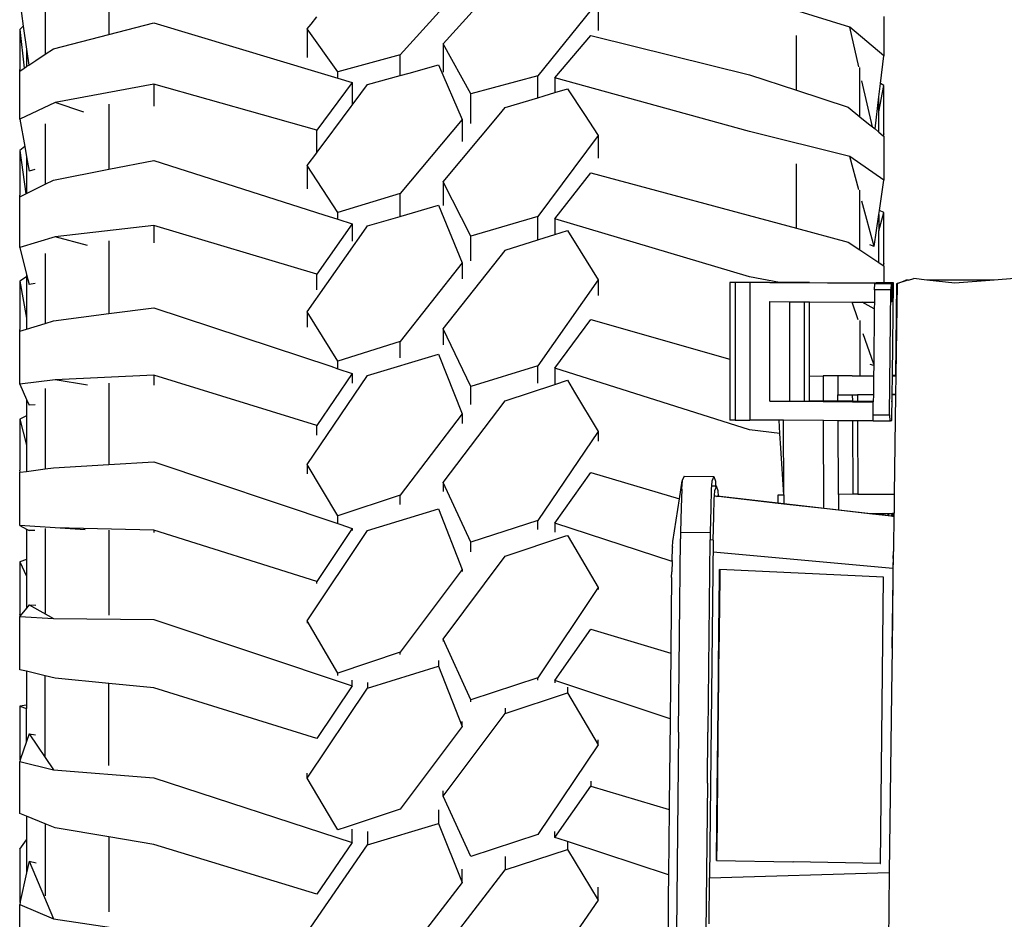
# Model space of a CAD drawing. Units: inches. Extents: x 37 to 410, y -25 to 150.
# Drawn here: x 241 to 255, y 53 to 66 of the extents above; entities that cross this region are included whole.
import ezdxf

# ---------------------------------------------------------------- set-up
doc = ezdxf.new("R2010")
doc.units = ezdxf.units.IN
doc.header["$MEASUREMENT"] = 0
doc.layers.add('Edges', color=7, linetype='Continuous')

# ---------------------------------------------------------------- blocks, each defined once
blk = doc.blocks.new('ls')
at = {"layer": 'Edges'}
for p, q in [((-101.781, -15.213), (-101.781, -15.934)), ((-96.869, -15.266), (-97.734, -16.216)), ((-97.137, -16.066), (-96.53, -15.398)), ((-91.486, -15.833), (-92.878, -15.402)), ((-103.018, -15.468), (-102.968, -15.82)), ((-102.662, -15.568), (-102.662, -16.209)), ((-94.982, -15.474), (-95.82, -16.51)), ((-94.982, -15.474), (-94.982, -15.88)), ((-98.97, -15.791), (-98.888, -15.689)), ((-91.015, -15.684), (-91.015, -16.232)), ((-102.968, -15.82), (-103.018, -15.866)), ((-103.018, -15.866), (-103.018, -16.421)), ((-103.018, -15.866), (-102.954, -16.402)), ((-102.968, -15.82), (-102.923, -16.138)), ((-101.781, -15.934), (-101.156, -15.772)), ((-101.156, -15.772), (-98.876, -16.459)), ((-99.024, -15.857), (-98.97, -15.791)), ((-98.598, -16.456), (-99.024, -15.857)), ((-99.024, -15.857), (-99.024, -16.256)), ((-91.015, -16.232), (-91.486, -15.833)), ((-91.361, -16.386), (-91.486, -15.833)), ((-102.548, -16.133), (-101.781, -15.934)), ((-95.582, -16.538), (-95.082, -15.951)), ((-95.082, -15.951), (-95.048, -15.959)), ((-95.048, -15.959), (-92.878, -16.496)), ((-92.226, -16.71), (-92.226, -15.951)), ((-102.923, -16.138), (-102.923, -16.382)), ((-102.923, -16.138), (-102.892, -16.361)), ((-102.662, -16.209), (-102.548, -16.133)), ((-96.752, -16.761), (-97.137, -16.066)), ((-97.137, -16.066), (-97.137, -16.46)), ((-102.796, -16.298), (-102.662, -16.209)), ((-97.734, -16.216), (-98.598, -16.456)), ((-97.734, -16.506), (-97.734, -16.216)), ((-91.061, -16.616), (-91.015, -16.232)), ((-103.016, -16.443), (-102.954, -16.402)), ((-102.954, -16.402), (-102.923, -16.382)), ((-102.923, -16.382), (-102.892, -16.361)), ((-102.892, -16.361), (-102.796, -16.298)), ((-97.608, -16.471), (-97.201, -16.359)), ((-97.201, -16.359), (-96.869, -17.114)), ((-91.345, -17.079), (-91.345, -16.394)), ((-103.016, -16.443), (-103.018, -16.421)), ((-103.018, -16.445), (-103.016, -16.443)), ((-103.018, -17.11), (-103.018, -16.445)), ((-98.876, -16.459), (-98.598, -16.543)), ((-98.598, -16.543), (-98.598, -16.456)), ((-98.598, -16.543), (-98.401, -16.602)), ((-98.186, -16.631), (-97.734, -16.506)), ((-97.734, -16.506), (-97.608, -16.471)), ((-95.82, -16.51), (-96.752, -16.761)), ((-95.82, -16.814), (-95.82, -16.51)), ((-92.878, -17.282), (-95.582, -16.538)), ((-95.582, -16.538), (-95.582, -16.606)), ((-92.878, -16.496), (-92.226, -16.71)), ((-101.156, -16.625), (-102.524, -16.878)), ((-98.888, -17.263), (-101.156, -16.625)), ((-101.156, -16.625), (-101.156, -16.929)), ((-98.401, -16.602), (-98.888, -17.263)), ((-98.401, -16.602), (-98.401, -16.788)), ((-98.278, -16.755), (-98.186, -16.631)), ((-95.582, -16.606), (-95.582, -16.742)), ((-91.172, -17.219), (-91.317, -16.58)), ((-91.083, -16.803), (-91.061, -16.616)), ((-91.083, -17.012), (-91.015, -16.645)), ((-91.015, -16.645), (-91.061, -16.616)), ((-91.015, -17.314), (-91.015, -16.645)), ((-98.788, -17.44), (-98.278, -16.755)), ((-98.401, -16.788), (-98.401, -16.907)), ((-96.752, -17.17), (-96.752, -16.761)), ((-96.272, -16.95), (-95.82, -16.814)), ((-95.82, -16.814), (-95.732, -16.788)), ((-95.732, -16.788), (-95.582, -16.742)), ((-95.582, -16.742), (-95.408, -16.69)), ((-95.408, -16.69), (-95.173, -17.049)), ((-92.226, -16.71), (-91.51, -16.945)), ((-91.136, -17.248), (-91.083, -16.803)), ((-91.083, -17.012), (-91.083, -16.803)), ((-102.524, -16.878), (-103.018, -17.11)), ((-102.125, -17.016), (-102.524, -16.878)), ((-101.781, -16.905), (-101.781, -17.808)), ((-96.356, -17.051), (-96.272, -16.95)), ((-91.51, -16.945), (-91.345, -17.079)), ((-97.137, -17.982), (-96.356, -17.051)), ((-95.173, -17.049), (-94.982, -17.34)), ((-91.345, -17.079), (-91.227, -17.175)), ((-91.083, -17.291), (-91.083, -17.012)), ((-103.018, -17.11), (-102.949, -17.492)), ((-102.662, -17.178), (-102.662, -18.015)), ((-96.869, -17.114), (-97.734, -18.145)), ((-96.869, -17.114), (-96.869, -17.424)), ((-91.227, -17.175), (-91.172, -17.219)), ((-91.172, -17.219), (-91.136, -17.248)), ((-98.888, -17.573), (-98.888, -17.263)), ((-94.982, -17.34), (-95.82, -18.465)), ((-94.982, -17.34), (-94.982, -17.655)), ((-91.486, -17.632), (-92.878, -17.282)), ((-91.136, -17.248), (-91.083, -17.291)), ((-91.083, -17.291), (-91.021, -17.342)), ((-91.015, -17.314), (-91.021, -17.342)), ((-91.021, -17.342), (-91.015, -17.346)), ((-91.015, -17.346), (-91.015, -17.959)), ((-102.949, -17.492), (-103.018, -17.547)), ((-102.949, -17.492), (-102.923, -17.636)), ((-98.888, -17.573), (-98.788, -17.44)), ((-103.018, -17.547), (-103.018, -18.165)), ((-103.018, -17.547), (-102.932, -18.148)), ((-102.923, -17.636), (-102.923, -18.144)), ((-102.923, -17.636), (-102.888, -17.834)), ((-99.024, -17.756), (-98.89, -17.577)), ((-98.89, -17.577), (-98.888, -17.573)), ((-91.015, -17.959), (-91.486, -17.632)), ((-91.361, -18.092), (-91.486, -17.632)), ((-101.781, -17.808), (-101.156, -17.685)), ((-101.156, -17.685), (-98.792, -18.439)), ((-98.598, -18.406), (-99.024, -17.756)), ((-99.024, -17.756), (-99.024, -18.079)), ((-92.226, -18.625), (-92.226, -17.734)), ((-102.809, -17.812), (-102.888, -17.834)), ((-102.548, -17.959), (-101.781, -17.808)), ((-95.582, -18.496), (-95.082, -17.858)), ((-95.082, -17.858), (-92.226, -18.625)), ((-102.923, -18.144), (-102.662, -18.015)), ((-102.662, -18.015), (-102.548, -17.959)), ((-96.752, -18.737), (-97.137, -17.982)), ((-97.137, -17.982), (-97.137, -18.309)), ((-91.075, -18.378), (-91.015, -17.959)), ((-103.015, -18.189), (-103.018, -18.165)), ((-103.018, -18.191), (-103.015, -18.189)), ((-103.018, -18.895), (-103.018, -18.191)), ((-103.015, -18.189), (-102.932, -18.148)), ((-102.932, -18.148), (-102.923, -18.144)), ((-97.734, -18.145), (-98.598, -18.406)), ((-97.734, -18.462), (-97.734, -18.145)), ((-91.345, -18.928), (-91.345, -18.098)), ((-97.719, -18.458), (-97.201, -18.306)), ((-97.201, -18.306), (-96.869, -19.106)), ((-91.146, -18.879), (-91.317, -18.252)), ((-98.792, -18.439), (-98.598, -18.501)), ((-98.598, -18.501), (-98.598, -18.406)), ((-98.186, -18.595), (-97.734, -18.462)), ((-97.734, -18.462), (-97.719, -18.458)), ((-95.82, -18.465), (-96.752, -18.737)), ((-95.82, -18.789), (-95.82, -18.465)), ((-91.146, -18.879), (-91.083, -18.437)), ((-91.083, -18.437), (-91.075, -18.378)), ((-91.083, -18.664), (-91.015, -18.406)), ((-91.083, -18.437), (-91.083, -18.664)), ((-91.015, -18.406), (-91.075, -18.378)), ((-91.015, -19.113), (-91.015, -18.406)), ((-101.156, -18.589), (-102.524, -18.748)), ((-98.888, -19.264), (-101.156, -18.589)), ((-101.156, -18.589), (-101.156, -18.829)), ((-98.401, -18.564), (-98.888, -19.264)), ((-98.598, -18.501), (-98.401, -18.564)), ((-98.401, -18.564), (-98.401, -18.68)), ((-98.204, -18.62), (-98.186, -18.595)), ((-92.878, -19.303), (-95.582, -18.496)), ((-95.582, -18.496), (-95.582, -18.713)), ((-99.024, -19.786), (-98.204, -18.62)), ((-98.401, -18.68), (-98.401, -18.805)), ((-96.752, -19.078), (-96.752, -18.737)), ((-95.808, -18.785), (-95.582, -18.713)), ((-95.582, -18.713), (-95.408, -18.657)), ((-95.408, -18.657), (-95.232, -18.941)), ((-92.226, -18.625), (-91.51, -18.819)), ((-91.083, -19.102), (-91.083, -18.664)), ((-102.524, -18.748), (-103.018, -18.895)), ((-102.075, -18.864), (-102.524, -18.748)), ((-101.781, -18.802), (-101.781, -19.812)), ((-96.272, -18.933), (-95.82, -18.789)), ((-95.82, -18.789), (-95.808, -18.785)), ((-91.51, -18.819), (-91.345, -18.928)), ((-91.146, -18.879), (-91.209, -18.855)), ((-103.018, -18.895), (-102.923, -19.268)), ((-102.662, -18.975), (-102.662, -19.948)), ((-97.137, -20.025), (-96.275, -18.937)), ((-96.275, -18.937), (-96.272, -18.933)), ((-95.232, -18.941), (-94.982, -19.345)), ((-91.345, -18.928), (-91.083, -19.102)), ((-96.869, -19.106), (-97.734, -20.198)), ((-96.869, -19.106), (-96.869, -19.328)), ((-91.083, -19.102), (-91.023, -19.142)), ((-91.015, -19.113), (-91.023, -19.142)), ((-91.023, -19.142), (-91.015, -19.147)), ((-91.015, -19.147), (-91.015, -19.384)), ((-102.923, -19.268), (-102.923, -19.301)), ((-102.923, -19.268), (-102.888, -19.408)), ((-98.888, -19.482), (-98.888, -19.264)), ((-102.923, -19.301), (-103.018, -19.363)), ((-103.018, -19.363), (-103.018, -20.032)), ((-103.018, -19.363), (-102.923, -19.877)), ((-102.923, -19.301), (-102.923, -19.877)), ((-102.804, -19.394), (-102.888, -19.408)), ((-94.982, -19.345), (-95.82, -20.537)), ((-94.982, -19.345), (-94.982, -19.559)), ((-93.079, -19.381), (-93.153, -19.381)), ((-93.153, -19.381), (-93.153, -19.574)), ((-92.876, -19.381), (-93.079, -19.381)), ((-93.079, -19.381), (-93.079, -21.293)), ((-92.462, -19.381), (-92.878, -19.303)), ((-92.876, -19.381), (-92.876, -21.293)), ((-92.599, -19.381), (-92.876, -19.381)), ((-92.596, -19.381), (-92.599, -19.381)), ((-92.596, -19.381), (-92.462, -19.381)), ((-92.457, -19.382), (-92.462, -19.381)), ((-92.322, -19.381), (-92.457, -19.382)), ((-92.457, -19.382), (-91.133, -19.391)), ((-92.119, -19.381), (-92.322, -19.381)), ((-92.114, -19.381), (-92.119, -19.381)), ((-92.044, -19.381), (-92.114, -19.381)), ((-92.044, -19.381), (-91.121, -19.386)), ((-91.143, -19.482), (-91.14, -19.393)), ((-91.133, -19.391), (-91.14, -19.393)), ((-91.14, -19.393), (-91.133, -19.393)), ((-91.133, -19.393), (-91.133, -19.391)), ((-91.133, -19.393), (-91.015, -19.394)), ((-91.015, -19.384), (-91.121, -19.386)), ((-91.015, -19.384), (-91.015, -19.394)), ((-90.881, -19.385), (-91.015, -19.384)), ((-91.015, -19.394), (-90.911, -19.394)), ((-90.911, -19.394), (-90.915, -19.483)), ((-90.905, -19.393), (-90.911, -19.394)), ((-90.905, -19.653), (-90.893, -19.387)), ((-90.905, -19.393), (-90.902, -19.39)), ((-90.902, -19.39), (-90.893, -19.387)), ((-90.896, -19.65), (-90.881, -19.385)), ((-90.895, -20.672), (-90.881, -19.385)), ((-90.881, -19.385), (-90.893, -19.387)), ((-90.849, -20.672), (-90.832, -19.394)), ((-90.83, -19.394), (-90.849, -20.672)), ((-90.832, -19.394), (-90.83, -19.394)), ((-90.825, -19.392), (-90.83, -19.394)), ((-90.825, -19.392), (-90.707, -19.347)), ((-90.706, -19.358), (-90.825, -19.392)), ((-90.706, -19.347), (-90.707, -19.347)), ((-90.706, -19.347), (-90.706, -19.358)), ((-90.671, -19.347), (-90.706, -19.347)), ((-90.671, -19.347), (-90.706, -19.358)), ((-90.671, -19.347), (-90.597, -19.326)), ((-90.67, -19.347), (-90.671, -19.347)), ((-90.414, -19.347), (-90.597, -19.326)), ((-89.482, -19.347), (-90.414, -19.347)), ((-90.028, -19.391), (-90.414, -19.347)), ((-89.482, -19.347), (-90.028, -19.391)), ((-89.198, -19.324), (-89.482, -19.347)), ((-91.143, -19.482), (-91.145, -19.655)), ((-90.915, -19.483), (-91.143, -19.482)), ((-90.934, -21.218), (-90.915, -19.483)), ((-93.153, -19.574), (-93.153, -20.443)), ((-92.599, -21.029), (-92.599, -19.645)), ((-92.599, -19.645), (-92.322, -19.647)), ((-92.322, -19.647), (-92.322, -21.029)), ((-92.322, -19.647), (-92.119, -19.648)), ((-92.119, -19.648), (-92.119, -21.029)), ((-92.119, -19.648), (-92.045, -19.649)), ((-92.045, -19.691), (-92.045, -19.649)), ((-92.045, -19.649), (-91.455, -19.653)), ((-92.044, -20.679), (-92.045, -19.691)), ((-91.369, -19.9), (-91.455, -19.653)), ((-91.455, -19.653), (-91.316, -19.654)), ((-91.146, -19.744), (-91.316, -19.654)), ((-91.316, -19.654), (-91.145, -19.655)), ((-91.145, -19.655), (-91.146, -19.744)), ((-102.548, -19.912), (-101.781, -19.812)), ((-101.781, -19.812), (-101.156, -19.731)), ((-101.156, -19.731), (-98.698, -20.544)), ((-98.598, -20.474), (-99.024, -19.786)), ((-99.024, -19.786), (-99.024, -19.999)), ((-91.146, -19.744), (-91.154, -20.514)), ((-102.923, -19.877), (-102.923, -20.03)), ((-102.923, -20.03), (-102.662, -19.948)), ((-102.662, -19.948), (-102.548, -19.912)), ((-95.582, -20.57), (-95.082, -19.895)), ((-95.082, -19.895), (-93.153, -20.443)), ((-91.345, -19.907), (-91.345, -20.674)), ((-103.014, -20.058), (-103.018, -20.032)), ((-103.018, -20.06), (-103.014, -20.058)), ((-103.018, -20.79), (-103.018, -20.06)), ((-103.014, -20.058), (-102.923, -20.03)), ((-96.752, -20.825), (-97.137, -20.025)), ((-97.137, -20.025), (-97.137, -20.247)), ((-91.154, -20.514), (-91.302, -20.091)), ((-97.734, -20.198), (-98.598, -20.474)), ((-97.734, -20.426), (-97.734, -20.198)), ((-98.186, -20.673), (-97.201, -20.374)), ((-97.201, -20.374), (-96.869, -21.203)), ((-98.598, -20.577), (-98.598, -20.474)), ((-93.153, -20.443), (-93.153, -21.293)), ((-91.154, -20.514), (-91.154, -20.534)), ((-98.401, -20.642), (-98.888, -21.368)), ((-98.698, -20.544), (-98.598, -20.577)), ((-98.598, -20.577), (-98.401, -20.642)), ((-98.401, -20.642), (-98.401, -20.646)), ((-98.401, -20.646), (-98.401, -20.78)), ((-95.82, -20.537), (-96.752, -20.825)), ((-95.82, -20.777), (-95.82, -20.537)), ((-92.878, -21.425), (-95.582, -20.57)), ((-95.582, -20.57), (-95.582, -20.795)), ((-91.154, -20.534), (-91.203, -20.52)), ((-91.154, -20.534), (-91.156, -20.674)), ((-102.524, -20.73), (-103.018, -20.79)), ((-103.018, -20.79), (-102.923, -21.003)), ((-101.156, -20.668), (-102.524, -20.73)), ((-102.074, -20.806), (-102.524, -20.73)), ((-101.781, -20.777), (-101.781, -21.908)), ((-98.888, -21.368), (-101.156, -20.668)), ((-101.156, -20.668), (-101.156, -20.806)), ((-99.024, -21.908), (-98.186, -20.673)), ((-95.582, -20.795), (-95.408, -20.738)), ((-95.408, -20.738), (-95.31, -20.902)), ((-92.044, -20.679), (-91.856, -20.677)), ((-92.044, -21.029), (-92.044, -20.679)), ((-91.653, -20.676), (-91.856, -20.677)), ((-91.856, -20.677), (-91.854, -21.029)), ((-91.653, -20.676), (-91.652, -20.94)), ((-91.597, -20.676), (-91.653, -20.676)), ((-91.453, -20.675), (-91.597, -20.676)), ((-91.453, -20.675), (-91.448, -20.675)), ((-91.448, -20.675), (-91.345, -20.674)), ((-91.345, -20.674), (-91.156, -20.674)), ((-91.345, -20.674), (-91.156, -20.676)), ((-91.156, -20.676), (-91.159, -20.938)), ((-91.156, -20.674), (-91.156, -20.676)), ((-90.898, -20.937), (-90.895, -20.675)), ((-90.849, -20.672), (-90.895, -20.673)), ((-90.849, -20.672), (-90.895, -20.672)), ((-90.895, -20.673), (-90.895, -20.672)), ((-90.895, -20.675), (-90.895, -20.673)), ((-90.895, -20.675), (-90.847, -20.675)), ((-90.847, -20.675), (-90.851, -20.937)), ((-90.847, -20.673), (-90.849, -20.672)), ((-90.847, -20.672), (-90.849, -20.672)), ((-90.847, -20.673), (-90.847, -20.675)), ((-102.662, -20.85), (-102.662, -21.969)), ((-96.752, -21.075), (-96.752, -20.825)), ((-96.272, -21.024), (-95.582, -20.795)), ((-95.31, -20.902), (-94.982, -21.451)), ((-102.923, -21.003), (-102.923, -21.233)), ((-102.923, -21.003), (-102.888, -21.083)), ((-97.137, -22.156), (-96.272, -21.024)), ((-92.599, -21.029), (-92.411, -21.03)), ((-92.411, -21.03), (-92.411, -21.029)), ((-92.411, -21.03), (-92.322, -21.029)), ((-92.411, -21.03), (-91.854, -21.034)), ((-92.322, -21.029), (-92.119, -21.029)), ((-92.119, -21.029), (-92.044, -21.029)), ((-91.854, -21.029), (-92.044, -21.029)), ((-91.854, -21.034), (-91.854, -21.029)), ((-91.651, -21.03), (-91.854, -21.029)), ((-91.854, -21.034), (-91.651, -21.035)), ((-91.652, -20.94), (-91.452, -20.939)), ((-91.651, -21.03), (-91.652, -20.94)), ((-91.651, -21.035), (-91.651, -21.03)), ((-91.451, -21.03), (-91.651, -21.03)), ((-91.651, -21.035), (-91.451, -21.037)), ((-91.452, -20.939), (-91.381, -20.939)), ((-91.452, -20.939), (-91.451, -21.03)), ((-91.451, -21.03), (-91.451, -21.037)), ((-91.381, -21.031), (-91.451, -21.03)), ((-91.451, -21.037), (-91.38, -21.037)), ((-91.159, -20.938), (-91.381, -20.939)), ((-91.381, -20.939), (-91.381, -20.94)), ((-91.159, -20.94), (-91.381, -20.94)), ((-91.381, -20.94), (-91.381, -21.031)), ((-91.381, -21.031), (-91.38, -21.037)), ((-91.16, -21.031), (-91.381, -21.031)), ((-91.38, -21.037), (-91.16, -21.039)), ((-91.162, -21.217), (-91.16, -21.039)), ((-91.159, -20.94), (-91.16, -21.031)), ((-91.16, -21.031), (-91.16, -21.039)), ((-91.159, -20.938), (-91.159, -20.94)), ((-90.899, -21.032), (-90.911, -21.034)), ((-90.902, -21.296), (-90.898, -20.939)), ((-90.851, -20.937), (-90.898, -20.937)), ((-90.898, -20.939), (-90.898, -20.937)), ((-90.851, -20.939), (-90.898, -20.939)), ((-90.851, -20.939), (-90.869, -22.32)), ((-90.851, -20.937), (-90.851, -20.939)), ((-102.805, -21.077), (-102.888, -21.083)), ((-102.923, -21.233), (-103.018, -21.28)), ((-103.018, -21.28), (-103.018, -21.987)), ((-103.018, -21.28), (-102.923, -21.64)), ((-102.923, -21.233), (-102.923, -21.64)), ((-96.869, -21.203), (-97.734, -22.335)), ((-96.869, -21.203), (-96.869, -21.338)), ((-93.079, -21.293), (-93.153, -21.293)), ((-93.079, -21.293), (-92.876, -21.293)), ((-92.599, -21.293), (-92.876, -21.293)), ((-92.468, -21.293), (-92.599, -21.293)), ((-92.409, -21.294), (-92.468, -21.293)), ((-92.456, -21.476), (-92.468, -21.293)), ((-92.403, -22.328), (-92.409, -21.294)), ((-91.852, -21.298), (-92.409, -21.294)), ((-91.649, -21.299), (-91.852, -21.298)), ((-91.845, -22.515), (-91.852, -21.298)), ((-91.644, -22.324), (-91.649, -21.299)), ((-91.449, -21.3), (-91.649, -21.299)), ((-91.449, -21.3), (-91.444, -22.322)), ((-91.379, -21.301), (-91.449, -21.3)), ((-91.379, -21.301), (-91.373, -22.322)), ((-91.16, -21.302), (-91.379, -21.301)), ((-91.162, -21.217), (-90.934, -21.218)), ((-91.16, -21.302), (-91.162, -21.217)), ((-91.16, -21.304), (-91.16, -21.302)), ((-90.932, -21.306), (-91.16, -21.304)), ((-90.934, -21.218), (-90.932, -21.306)), ((-90.926, -21.304), (-90.932, -21.306)), ((-90.926, -21.304), (-90.922, -21.301)), ((-90.922, -21.301), (-90.914, -21.298)), ((-90.914, -21.298), (-90.902, -21.296)), ((-98.888, -21.502), (-98.888, -21.368)), ((-94.982, -21.451), (-95.82, -22.686)), ((-94.982, -21.451), (-94.982, -21.584)), ((-92.456, -21.476), (-92.878, -21.425)), ((-92.444, -21.681), (-92.456, -21.476)), ((-102.923, -21.64), (-102.923, -22.003)), ((-92.403, -22.328), (-92.444, -21.681)), ((-101.781, -21.908), (-101.156, -21.87)), ((-101.156, -21.87), (-98.612, -22.724)), ((-103.011, -22.014), (-103.018, -21.987)), ((-103.018, -22.015), (-103.011, -22.014)), ((-103.018, -22.757), (-103.018, -22.015)), ((-103.011, -22.014), (-102.923, -22.003)), ((-102.923, -22.003), (-102.662, -21.969)), ((-102.662, -21.969), (-102.548, -21.954)), ((-102.548, -21.954), (-101.781, -21.908)), ((-98.598, -22.621), (-99.024, -21.908)), ((-99.024, -21.908), (-99.024, -22.039)), ((-95.582, -22.721), (-95.082, -22.021)), ((-95.082, -22.021), (-93.853, -22.383)), ((-96.752, -22.985), (-97.137, -22.156)), ((-97.137, -22.156), (-97.137, -22.285)), ((-93.853, -22.383), (-93.814, -22.133)), ((-93.814, -22.133), (-93.822, -22.247)), ((-93.787, -22.069), (-93.814, -22.132)), ((-93.814, -22.132), (-93.814, -22.133)), ((-93.787, -22.069), (-93.788, -22.068)), ((-93.787, -22.069), (-93.376, -22.073)), ((-93.403, -22.138), (-93.411, -22.253)), ((-93.376, -22.073), (-93.403, -22.138)), ((-93.376, -22.073), (-93.353, -22.14)), ((-93.353, -22.14), (-93.35, -22.209)), ((-93.821, -22.249), (-93.83, -22.506)), ((-93.822, -22.247), (-93.821, -22.249)), ((-93.411, -22.253), (-93.419, -22.512)), ((-93.35, -22.209), (-93.395, -22.208)), ((-93.367, -22.345), (-93.362, -22.27)), ((-93.362, -22.27), (-93.349, -22.237)), ((-93.35, -22.209), (-93.349, -22.237)), ((-93.337, -22.209), (-93.35, -22.209)), ((-93.349, -22.237), (-93.337, -22.209)), ((-93.314, -22.272), (-93.337, -22.209)), ((-93.311, -22.349), (-93.314, -22.272)), ((-97.734, -22.335), (-98.598, -22.621)), ((-97.734, -22.464), (-97.734, -22.335)), ((-93.945, -22.975), (-93.853, -22.383)), ((-93.377, -22.63), (-93.369, -22.381)), ((-93.369, -22.381), (-93.367, -22.346)), ((-93.367, -22.345), (-93.357, -22.344)), ((-93.367, -22.346), (-93.367, -22.345)), ((-93.337, -22.35), (-93.367, -22.346)), ((-93.357, -22.344), (-93.354, -22.344)), ((-93.337, -22.35), (-93.327, -22.349)), ((-93.327, -22.347), (-93.311, -22.349)), ((-90.873, -22.629), (-93.327, -22.349)), ((-93.311, -22.349), (-92.481, -22.443)), ((-92.481, -22.329), (-92.403, -22.328)), ((-92.481, -22.443), (-92.481, -22.329)), ((-92.403, -22.328), (-92.403, -22.452)), ((-91.444, -22.322), (-91.644, -22.324)), ((-91.644, -22.324), (-91.642, -22.538)), ((-91.373, -22.322), (-91.444, -22.322)), ((-91.373, -22.322), (-90.869, -22.32)), ((-90.869, -22.323), (-91.373, -22.322)), ((-90.869, -22.323), (-90.872, -22.584)), ((-90.869, -22.32), (-90.869, -22.323)), ((-98.186, -22.826), (-97.201, -22.523)), ((-97.201, -22.523), (-96.869, -23.365)), ((-93.829, -22.507), (-93.837, -22.846)), ((-93.83, -22.506), (-93.829, -22.507)), ((-93.419, -22.512), (-93.426, -22.852)), ((-92.481, -22.443), (-92.403, -22.452)), ((-92.403, -22.452), (-91.845, -22.515)), ((-91.845, -22.515), (-91.642, -22.538)), ((-91.642, -22.538), (-91.211, -22.587)), ((-98.598, -22.729), (-98.598, -22.621)), ((-95.82, -22.686), (-96.752, -22.985)), ((-95.82, -22.812), (-95.82, -22.686)), ((-93.384, -22.957), (-93.377, -22.63)), ((-91.211, -22.587), (-91.083, -22.587)), ((-91.211, -22.587), (-91.083, -22.602)), ((-91.083, -22.602), (-91.083, -22.587)), ((-91.083, -22.587), (-91.015, -22.587)), ((-91.083, -22.602), (-91.015, -22.609)), ((-91.015, -22.609), (-91.015, -22.587)), ((-91.015, -22.587), (-90.952, -22.587)), ((-91.015, -22.609), (-90.953, -22.616)), ((-90.953, -22.616), (-90.952, -22.587)), ((-90.953, -22.616), (-90.948, -22.617)), ((-90.952, -22.587), (-90.947, -22.587)), ((-90.947, -22.587), (-90.948, -22.617)), ((-90.948, -22.617), (-90.901, -22.622)), ((-90.947, -22.587), (-90.9, -22.587)), ((-90.901, -22.622), (-90.9, -22.587)), ((-90.901, -22.622), (-90.894, -22.623)), ((-90.9, -22.587), (-90.894, -22.587)), ((-90.872, -22.584), (-90.894, -22.587)), ((-90.894, -22.587), (-90.894, -22.602)), ((-90.894, -22.587), (-90.874, -22.587)), ((-90.894, -22.602), (-90.894, -22.623)), ((-90.894, -22.623), (-90.874, -22.625)), ((-90.873, -22.629), (-90.879, -23.057)), ((-90.872, -22.584), (-90.874, -22.587)), ((-90.874, -22.625), (-90.874, -22.587)), ((-90.874, -22.587), (-90.872, -22.587)), ((-90.874, -22.587), (-90.873, -22.625)), ((-90.874, -22.625), (-90.873, -22.625)), ((-90.873, -22.625), (-90.873, -22.629)), ((-102.524, -22.786), (-103.018, -22.757)), ((-103.018, -22.757), (-102.923, -22.805)), ((-102.923, -22.805), (-102.888, -22.823)), ((-102.923, -22.805), (-102.923, -23.229)), ((-102.807, -22.826), (-102.888, -22.823)), ((-102.662, -22.796), (-102.662, -23.972)), ((-101.156, -22.821), (-102.524, -22.786)), ((-102.11, -22.816), (-102.524, -22.786)), ((-101.781, -22.821), (-101.781, -23.998)), ((-98.888, -23.532), (-101.156, -22.821)), ((-101.156, -22.821), (-101.156, -22.85)), ((-99.024, -24.081), (-98.186, -22.826)), ((-98.401, -22.795), (-98.888, -23.532)), ((-98.612, -22.724), (-98.598, -22.729)), ((-98.598, -22.729), (-98.57, -22.738)), ((-98.57, -22.738), (-98.401, -22.795)), ((-98.401, -22.795), (-98.401, -22.824)), ((-93.956, -23.254), (-95.582, -22.721)), ((-95.582, -22.721), (-95.582, -22.848)), ((-96.272, -23.183), (-95.429, -22.899)), ((-95.429, -22.899), (-95.408, -22.892)), ((-95.408, -22.892), (-95.398, -22.91)), ((-95.398, -22.91), (-94.982, -23.616)), ((-93.949, -23.051), (-93.944, -22.978)), ((-93.945, -22.975), (-93.944, -22.978)), ((-93.868, -25.624), (-93.838, -22.941)), ((-93.837, -22.848), (-93.838, -22.939)), ((-93.838, -22.941), (-93.838, -22.939)), ((-93.837, -22.846), (-93.837, -22.848)), ((-93.837, -22.848), (-93.426, -22.852)), ((-93.456, -25.62), (-93.426, -22.956)), ((-93.384, -22.957), (-93.435, -27.646)), ((-93.426, -22.852), (-93.426, -22.954)), ((-93.426, -22.956), (-93.426, -22.954)), ((-93.384, -22.957), (-93.426, -22.956)), ((-96.752, -23.119), (-96.752, -22.985)), ((-93.955, -23.24), (-93.95, -23.061)), ((-93.949, -23.051), (-93.95, -23.058)), ((-93.95, -23.058), (-93.95, -23.061)), ((-90.879, -23.057), (-90.88, -23.118)), ((-102.923, -23.229), (-103.018, -23.259)), ((-102.923, -23.229), (-102.923, -23.459)), ((-97.137, -24.333), (-96.272, -23.183)), ((-93.955, -23.24), (-93.956, -23.244)), ((-93.956, -23.244), (-93.956, -23.247)), ((-93.956, -23.254), (-93.956, -23.247)), ((-90.887, -23.354), (-93.384, -23.123)), ((-90.882, -23.178), (-90.887, -23.35)), ((-90.88, -23.162), (-90.882, -23.163)), ((-90.882, -23.163), (-90.882, -23.172)), ((-90.882, -23.178), (-90.882, -23.172)), ((-90.881, -23.257), (-90.882, -23.178)), ((-90.88, -23.162), (-90.88, -23.118)), ((-103.018, -23.259), (-103.018, -23.991)), ((-103.018, -23.259), (-102.923, -23.459)), ((-96.869, -23.365), (-97.734, -24.515)), ((-96.869, -23.365), (-96.869, -23.394)), ((-93.956, -23.254), (-93.959, -23.397)), ((-93.297, -23.47), (-93.296, -23.367)), ((-93.296, -23.367), (-93.293, -23.367)), ((-93.293, -23.367), (-93.294, -23.471)), ((-91.017, -23.474), (-93.293, -23.367)), ((-90.887, -23.354), (-90.888, -23.44)), ((-90.887, -23.35), (-90.887, -23.354)), ((-90.883, -23.35), (-90.887, -23.35)), ((-90.884, -23.441), (-90.883, -23.35)), ((-90.883, -23.35), (-90.881, -23.257)), ((-102.923, -23.459), (-102.923, -23.902)), ((-93.961, -23.482), (-93.972, -24.438)), ((-93.961, -23.476), (-93.959, -23.397)), ((-93.961, -23.476), (-93.961, -23.479)), ((-93.961, -23.479), (-93.961, -23.482)), ((-93.305, -24.226), (-93.297, -23.47)), ((-93.294, -23.471), (-93.303, -24.225)), ((-93.294, -23.471), (-93.297, -23.47)), ((-91.06, -27.448), (-91.017, -23.474)), ((-90.899, -24.46), (-90.884, -23.487)), ((-90.888, -23.487), (-90.899, -24.46)), ((-90.888, -23.44), (-90.888, -23.487)), ((-90.888, -23.44), (-90.884, -23.441)), ((-90.888, -23.487), (-90.884, -23.487)), ((-90.884, -23.487), (-90.884, -23.441)), ((-98.888, -23.562), (-98.888, -23.532)), ((-94.982, -23.616), (-95.82, -24.871)), ((-94.982, -23.616), (-94.982, -23.646)), ((-102.923, -23.902), (-103.01, -24.009)), ((-102.888, -23.858), (-102.923, -23.902)), ((-102.888, -23.858), (-102.548, -24.047)), ((-102.888, -23.858), (-102.793, -23.861)), ((-103.01, -24.009), (-103.018, -23.991)), ((-103.01, -24.009), (-103.018, -24.02)), ((-103.018, -24.758), (-103.018, -24.02)), ((-103.018, -24.02), (-102.548, -24.047)), ((-102.548, -24.047), (-101.156, -24.06)), ((-101.156, -24.06), (-98.401, -24.982)), ((-98.598, -24.805), (-99.024, -24.081)), ((-99.024, -24.081), (-99.024, -24.111)), ((-95.582, -24.907), (-95.082, -24.196)), ((-95.082, -24.196), (-93.973, -24.528)), ((-96.752, -25.174), (-97.137, -24.333)), ((-97.137, -24.333), (-97.137, -24.364)), ((-93.311, -24.726), (-93.306, -24.256)), ((-93.303, -24.255), (-93.308, -24.727)), ((-93.306, -24.24), (-93.305, -24.226)), ((-93.306, -24.24), (-93.303, -24.239)), ((-93.306, -24.256), (-93.306, -24.24)), ((-93.303, -24.255), (-93.306, -24.256)), ((-93.303, -24.225), (-93.305, -24.226)), ((-93.303, -24.225), (-93.303, -24.239)), ((-93.303, -24.239), (-93.303, -24.255)), ((-93.971, -24.441), (-93.973, -24.528)), ((-93.971, -24.441), (-93.972, -24.438)), ((-90.899, -24.46), (-90.905, -25.079)), ((-97.734, -24.515), (-98.598, -24.805)), ((-97.734, -24.546), (-97.734, -24.515)), ((-93.973, -24.528), (-93.983, -25.439)), ((-98.186, -25.013), (-97.201, -24.71)), ((-97.201, -24.63), (-97.201, -24.71)), ((-97.201, -24.71), (-96.869, -25.548)), ((-93.312, -24.805), (-93.311, -24.726)), ((-93.311, -24.726), (-93.308, -24.727)), ((-93.308, -24.727), (-93.309, -24.807)), ((-102.923, -24.78), (-103.018, -24.758)), ((-102.923, -24.78), (-102.923, -25.249)), ((-102.662, -24.842), (-102.923, -24.78)), ((-102.524, -24.874), (-102.662, -24.842)), ((-102.662, -25.965), (-102.662, -24.842)), ((-101.781, -24.947), (-102.524, -24.874)), ((-98.598, -24.837), (-98.598, -24.805)), ((-95.82, -24.871), (-96.752, -25.174)), ((-95.82, -24.902), (-95.82, -24.871)), ((-93.321, -25.66), (-93.312, -24.877)), ((-93.31, -24.879), (-93.318, -25.661)), ((-93.309, -24.807), (-93.312, -24.805)), ((-93.312, -24.842), (-93.312, -24.805)), ((-93.312, -24.842), (-93.309, -24.844)), ((-93.312, -24.877), (-93.312, -24.842)), ((-93.312, -24.877), (-93.31, -24.879)), ((-93.309, -24.844), (-93.31, -24.879)), ((-93.309, -24.807), (-93.309, -24.844)), ((-101.156, -25.008), (-101.781, -24.947)), ((-101.781, -26.09), (-101.781, -24.947)), ((-98.888, -25.715), (-101.156, -25.008)), ((-99.024, -26.262), (-98.186, -25.013)), ((-98.401, -24.982), (-98.888, -25.715)), ((-98.401, -24.982), (-98.401, -24.904)), ((-98.186, -24.935), (-98.186, -25.013)), ((-93.983, -25.439), (-95.582, -24.907)), ((-95.582, -24.907), (-95.582, -24.939)), ((-95.408, -25.001), (-95.408, -25.078)), ((-96.272, -25.367), (-95.408, -25.078)), ((-95.408, -25.078), (-94.982, -25.799)), ((-90.905, -25.079), (-90.938, -27.576)), ((-102.923, -25.249), (-103.018, -25.263)), ((-103.018, -25.263), (-103.018, -26.005)), ((-103.018, -25.263), (-102.923, -25.297)), ((-102.923, -25.249), (-102.923, -25.297)), ((-102.923, -25.753), (-102.923, -25.297)), ((-96.752, -25.206), (-96.752, -25.174)), ((-96.272, -25.294), (-96.272, -25.367)), ((-97.137, -26.513), (-96.272, -25.367)), ((-93.983, -25.439), (-93.983, -25.472)), ((-96.869, -25.548), (-97.734, -26.694)), ((-96.869, -25.548), (-96.869, -25.477)), ((-93.983, -25.472), (-93.995, -26.627)), ((-102.888, -25.648), (-102.923, -25.753)), ((-102.888, -25.648), (-102.548, -26.148)), ((-102.888, -25.648), (-102.797, -25.66)), ((-93.868, -25.625), (-93.896, -28.395)), ((-93.868, -25.624), (-93.868, -25.625)), ((-93.463, -26.335), (-93.457, -25.625)), ((-93.457, -25.625), (-93.456, -25.62)), ((-93.333, -26.822), (-93.321, -25.693)), ((-93.318, -25.694), (-93.331, -26.823)), ((-93.318, -25.661), (-93.321, -25.66)), ((-93.321, -25.693), (-93.321, -25.66)), ((-93.318, -25.661), (-93.318, -25.694)), ((-102.923, -25.753), (-103.01, -26.008)), ((-94.982, -25.799), (-95.82, -27.048)), ((-94.982, -25.799), (-94.982, -25.73)), ((-103.01, -26.008), (-103.018, -26.005)), ((-103.01, -26.008), (-103.018, -26.033)), ((-103.018, -26.754), (-103.018, -26.033)), ((-103.018, -26.033), (-102.548, -26.148)), ((-102.548, -26.148), (-101.156, -26.26)), ((-101.156, -26.26), (-98.401, -27.159)), ((-99.024, -26.262), (-99.024, -26.193)), ((-98.654, -26.889), (-99.024, -26.262)), ((-95.582, -27.086), (-95.082, -26.377)), ((-95.082, -26.307), (-95.082, -26.377)), ((-95.082, -26.377), (-93.996, -26.701)), ((-93.463, -26.335), (-93.485, -28.401)), ((-97.137, -26.513), (-97.137, -26.441)), ((-96.752, -27.351), (-97.137, -26.513)), ((-93.995, -26.627), (-93.996, -26.701)), ((-102.923, -26.793), (-103.018, -26.754)), ((-102.923, -26.793), (-102.923, -27.121)), ((-102.662, -26.9), (-102.923, -26.793)), ((-97.734, -26.694), (-98.484, -26.945)), ((-97.201, -26.705), (-97.201, -26.894)), ((-93.996, -26.701), (-94.005, -27.608)), ((-102.662, -26.9), (-102.662, -27.899)), ((-102.524, -26.956), (-102.662, -26.9)), ((-98.598, -26.983), (-98.654, -26.889)), ((-98.484, -26.945), (-98.598, -26.983)), ((-98.186, -27.189), (-97.201, -26.894)), ((-97.201, -26.894), (-96.869, -27.712)), ((-93.34, -27.408), (-93.334, -26.898)), ((-93.331, -26.899), (-93.337, -27.408)), ((-93.334, -26.898), (-93.333, -26.822)), ((-93.334, -26.898), (-93.331, -26.899)), ((-93.331, -26.823), (-93.331, -26.899)), ((-101.781, -27.081), (-102.524, -26.956)), ((-101.781, -27.081), (-101.781, -28.12)), ((-101.156, -27.185), (-101.781, -27.081)), ((-98.401, -27.159), (-98.401, -26.972)), ((-98.186, -27.003), (-98.186, -27.189)), ((-95.82, -27.048), (-96.752, -27.351)), ((-95.582, -27.086), (-95.582, -27.007)), ((-103.018, -27.252), (-102.923, -27.121)), ((-102.923, -27.121), (-102.923, -27.579)), ((-98.888, -27.875), (-101.156, -27.185)), ((-99.024, -28.409), (-98.186, -27.189)), ((-98.401, -27.159), (-98.888, -27.875)), ((-95.523, -27.105), (-95.582, -27.086)), ((-95.408, -27.143), (-95.523, -27.105)), ((-95.408, -27.143), (-95.408, -27.253)), ((-95.351, -27.162), (-95.408, -27.143)), ((-94.005, -27.608), (-95.351, -27.162)), ((-103.018, -27.252), (-103.018, -27.989)), ((-96.272, -27.535), (-95.408, -27.253)), ((-96.272, -27.352), (-96.272, -27.535)), ((-95.408, -27.253), (-94.982, -27.957)), ((-102.888, -27.415), (-102.923, -27.579)), ((-102.888, -27.415), (-102.548, -28.217)), ((-102.888, -27.415), (-102.791, -27.438)), ((-93.337, -27.408), (-93.34, -27.408)), ((-93.337, -27.408), (-92.279, -27.426)), ((-92.279, -27.426), (-92.272, -27.426)), ((-91.063, -27.447), (-92.272, -27.426)), ((-91.063, -27.447), (-91.06, -27.448)), ((-102.923, -27.579), (-103.01, -27.978)), ((-97.137, -28.654), (-96.272, -27.535)), ((-96.869, -27.712), (-96.869, -27.53)), ((-94.005, -27.608), (-94.008, -27.917)), ((-93.435, -27.646), (-90.938, -27.576)), ((-90.938, -27.576), (-90.951, -28.554)), ((-96.869, -27.712), (-97.734, -28.83)), ((-93.441, -28.287), (-93.435, -27.646)), ((-94.982, -27.957), (-94.982, -27.777)), ((-103.01, -27.978), (-103.018, -27.989)), ((-103.018, -27.989), (-103.013, -27.991)), ((-103.013, -27.991), (-103.018, -28.017)), ((-103.018, -28.707), (-103.018, -28.017)), ((-103.018, -28.017), (-102.548, -28.217)), ((-103.01, -27.978), (-103.013, -27.991)), ((-94.982, -27.957), (-95.82, -29.177)), ((-94.008, -27.917), (-94.01, -28.146)), ((-94.01, -28.146), (-94.008, -28.389)), ((-102.548, -28.217), (-101.156, -28.425))]:
    blk.add_line(p, q, dxfattribs=at)

msp = doc.modelspace()

# ---------------------------------------------------------------- block references
at = {"layer": 'Edges'}
msp.add_blockref('ls', (344.462, 81.392), dxfattribs=at)

doc.saveas('drawing.dxf')
